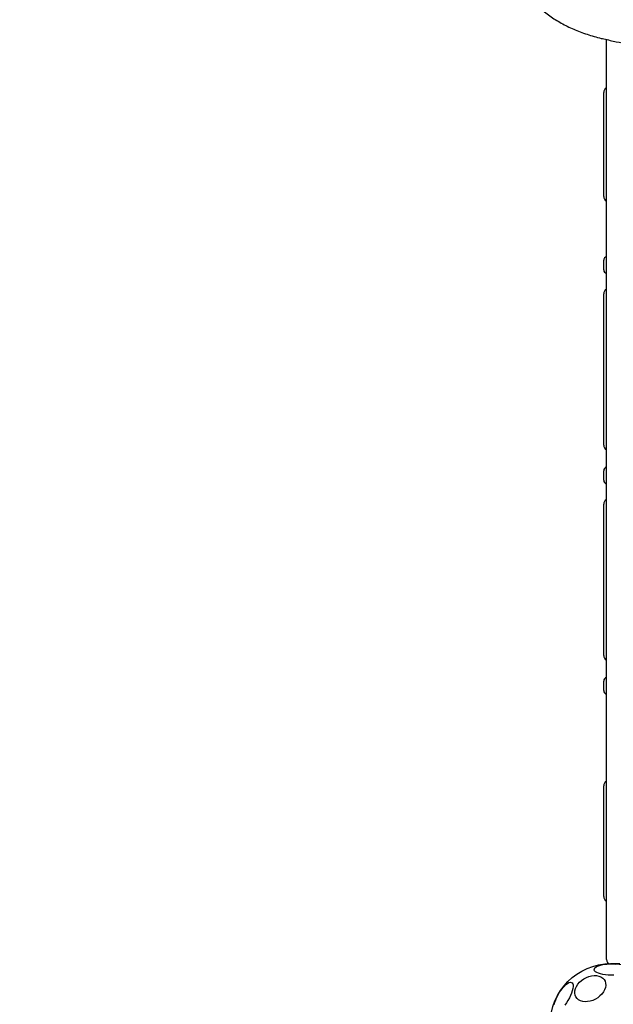
# Model space of a CAD drawing. Units: millimetres. Extents: x 676 to 9386, y -350 to 7530.
# Drawn here: x 3383 to 3823, y 3044 to 3773 of the extents above; entities that cross this region are included whole.
import ezdxf

# ---------------------------------------------------------------- set-up
doc = ezdxf.new("R2010")
doc.units = ezdxf.units.MM
doc.layers.add('Dimensions', color=7, linetype='Continuous')
doc.styles.get("Standard").update_dxf_attribs({"font": 'arial.ttf'})
doc.dimstyles.new('Leikkiset keinu', dxfattribs={"dimtxt": 150, "dimasz": 2.5, "dimexe": 0.06, "dimexo": 0.625, "dimtad": 0, "dimtih": 1, "dimtoh": 1, "dimdec": 0, "dimtxsty": 'Standard', "dimcen": 2.5, "dimadec": 0, "dimazin": 0, "dimtfac": 1, "dimtmove": 0, "dimatfit": 3, "dimfxl": 1, "dimarcsym": 0})

# ---------------------------------------------------------------- blocks, each defined once
blk = doc.blocks.new('*D3')
at = {"layer": 'Defpoints', "color": 0}
for p in [(8046.19, 3962.16), (676.23, 3784.16), (676.23, -251.51)]:
    blk.add_point(p, dxfattribs=at)
at = {"layer": 'Dimensions', "color": 0, "lineweight": -2}
for p, q in [((8046.19, 3961.53), (8046.19, -251.57)), ((676.23, 3783.53), (676.23, -251.57)), ((678.73, -251.51), (4137.76, -251.51)), ((8043.69, -251.51), (4584.66, -251.51))]:
    blk.add_line(p, q, dxfattribs=at)
at = {"layer": 'Dimensions', "color": 0}
for points in [[(678.73, -251.09), (678.73, -251.92), (676.23, -251.51)], [(8043.69, -251.92), (8043.69, -251.09), (8046.19, -251.51)]]:
    blk.add_solid(points, dxfattribs=at)
at = {"layer": 'Dimensions', "color": 0, "insert": (4361.21, -251.51), "char_height": 150, "attachment_point": 5}
blk.add_mtext('7370', dxfattribs=at)
blk = doc.blocks.new('*D4')
at = {"layer": 'Defpoints', "color": 0}
for p in [(1745.02, 4674.03), (2222.28, 4674.03), (4193.23, 2167.35)]:
    blk.add_point(p, dxfattribs=at)
at = {"layer": 'Dimensions', "color": 0, "lineweight": -2}
for p, q in [((2221.65, 4674.03), (1744.96, 4674.03)), ((1745.02, 4671.53), (1745.02, 3497.89)), ((1745.02, 2169.85), (1745.02, 3343.49)), ((4192.6, 2167.35), (1744.96, 2167.35))]:
    blk.add_line(p, q, dxfattribs=at)
at = {"layer": 'Dimensions', "color": 0}
for points in [[(1745.43, 4671.53), (1744.6, 4671.53), (1745.02, 4674.03)], [(1744.6, 2169.85), (1745.43, 2169.85), (1745.02, 2167.35)]]:
    blk.add_solid(points, dxfattribs=at)
at = {"layer": 'Dimensions', "color": 0, "insert": (1745.02, 3420.69), "char_height": 150, "attachment_point": 5}
blk.add_mtext('2507', dxfattribs=at)

msp = doc.modelspace()

# ---------------------------------------------------------------- linework, layer by layer
at = {"color": 7, "linetype": 'Continuous', "lineweight": 25}
for p, q in [((3817.92, 3708.93), (3817.92, 3758.38)), ((3815.93, 3642.18), (3815.93, 3719.18)), ((3817.92, 3703.49), (3817.92, 3708.93)), ((3817.92, 3235.34), (3817.92, 3703.49)), ((3815.93, 3587.91), (3815.93, 3594.91)), ((3815.93, 3458.16), (3815.93, 3570.16)), ((3815.93, 3432.16), (3815.93, 3439.16)), ((3815.93, 3302.41), (3815.93, 3414.41)), ((3815.93, 3276.41), (3815.93, 3283.41)), ((3817.92, 3194.16), (3817.92, 3235.34)), ((3815.93, 3123.86), (3815.93, 3205.86)), ((3817.92, 3077.16), (3817.92, 3194.16)), ((3827.92, 3074.16), (3820.92, 3074.16))]:
    msp.add_line(p, q, dxfattribs=at)
at = {"color": 7, "linetype": 'Continuous', "lineweight": 25, "flags": 128}
for points in [[(3821.23, 3065.59), (3819.14, 3065.65), (3817.11, 3065.83), (3815.2, 3066.13), (3813.46, 3066.53), (3811.95, 3067.02), (3810.7, 3067.6), (3809.76, 3068.24), (3809.14, 3068.93), (3808.88, 3069.64), (3808.97, 3070.36), (3809.41, 3071.06), (3810.19, 3071.72), (3811.29, 3072.33), (3812.68, 3072.87), (3814.31, 3073.32), (3816.14, 3073.67), (3818.11, 3073.91), (3820.18, 3074.03), (3822.28, 3074.03), (3824.34, 3073.91)], [(3805.92, 3046.38), (3803.98, 3046.03), (3802.1, 3045.96), (3800.32, 3046.17), (3798.7, 3046.65), (3797.3, 3047.4), (3796.14, 3048.38), (3795.26, 3049.57), (3794.69, 3050.93), (3794.44, 3052.43), (3794.52, 3054.03), (3794.93, 3055.67), (3795.66, 3057.31), (3796.68, 3058.91), (3797.97, 3060.41), (3799.49, 3061.77), (3801.19, 3062.96), (3803.03, 3063.94), (3804.95, 3064.68), (3806.9, 3065.17), (3808.82, 3065.37), (3810.66, 3065.3), (3812.36, 3064.96), (3813.88, 3064.34), (3815.17, 3063.48), (3816.19, 3062.39), (3816.91, 3061.11), (3817.33, 3059.67), (3817.41, 3058.12), (3817.16, 3056.49), (3816.59, 3054.84), (3815.71, 3053.22), (3814.55, 3051.67), (3813.15, 3050.23), (3811.53, 3048.95), (3809.75, 3047.86), (3807.87, 3046.99), (3805.92, 3046.38)], [(3823.32, 3065.65), (3821.23, 3065.59)], [(3779.18, 3044), (3779.66, 3045.68), (3780.32, 3047.46), (3781.14, 3049.3), (3782.1, 3051.15), (3783.17, 3052.95), (3784.33, 3054.65), (3785.53, 3056.2), (3786.75, 3057.55), (3787.95, 3058.68), (3789.09, 3059.54), (3790.14, 3060.12), (3791.08, 3060.38), (3791.87, 3060.34), (3792.49, 3059.98), (3792.92, 3059.32), (3793.16, 3058.37), (3793.19, 3057.18), (3793.01, 3055.76), (3792.64, 3054.16), (3792.07, 3052.42), (3791.33, 3050.6), (3790.44, 3048.75), (3789.41, 3046.92), (3788.3, 3045.17), (3787.11, 3043.53)]]:
    msp.add_lwpolyline(points, dxfattribs=at)
at = {"color": 7, "linetype": 'Continuous', "lineweight": 25}
msp.add_circle((3821.23, 3029.16), 45, dxfattribs=at)
for centre, radius, start, end in [((3819.93, 3719.18), 4, 120.11448, 180), ((3819.93, 3642.18), 4, 180, 239.88552), ((3818.93, 3594.91), 3, 109.61141, 180), ((3818.93, 3587.91), 3, 180, 250.38859), ((3819.93, 3570.16), 4, 120.11448, 180), ((3819.93, 3458.16), 4, 180, 239.88552), ((3818.93, 3439.16), 3, 109.61141, 180), ((3818.93, 3432.16), 3, 180, 250.38859), ((3819.93, 3414.41), 4, 120.11448, 180), ((3819.93, 3302.41), 4, 180, 239.88552), ((3818.93, 3283.41), 3, 109.61141, 180), ((3818.93, 3276.41), 3, 180, 250.38859), ((3819.93, 3205.86), 4, 120.11448, 180), ((3819.93, 3123.86), 4, 180, 239.88552), ((3820.92, 3077.16), 3, 180, 270)]:
    msp.add_arc(centre, radius, start, end, dxfattribs=at)
for points, knots in [([(3745.79, 3824.62), (3745.83, 3823.89), (3745.96, 3821.82), (3746.42, 3818.42), (3747.26, 3814.43), (3748.41, 3810.48), (3749.87, 3806.59), (3751.63, 3802.76), (3753.69, 3799.01), (3756.05, 3795.34), (3758.68, 3791.78), (3761.6, 3788.33), (3764.78, 3785), (3768.23, 3781.8), (3771.91, 3778.75), (3775.84, 3775.85), (3779.98, 3773.12), (3784.34, 3770.56), (3788.88, 3768.18), (3793.61, 3765.99), (3798.5, 3763.99), (3803.54, 3762.19), (3808.71, 3760.6), (3812.91, 3759.5), (3815.38, 3758.94), (3816.06, 3758.78)], [0, 0, 0, 0, 0.024475, 0.069626, 0.114794, 0.16, 0.205262, 0.250591, 0.295995, 0.341476, 0.38703, 0.432653, 0.478336, 0.524069, 0.569844, 0.615651, 0.661482, 0.707329, 0.753187, 0.799051, 0.844916, 0.890781, 0.936643, 0.982503, 1, 1, 1, 1]), ([(3816.06, 3758.78), (3819.12, 3758.11), (3827.97, 3756.17), (3842.69, 3753.12), (3860.25, 3749.7), (3877.9, 3746.5), (3895.62, 3743.51), (3913.41, 3740.74), (3931.26, 3738.2), (3949.18, 3735.87), (3967.15, 3733.76), (3985.16, 3731.87), (4003.23, 3730.21), (4021.33, 3728.76), (4039.46, 3727.54), (4057.62, 3726.54), (4075.8, 3725.77), (4094, 3725.22), (4112.02, 3724.88), (4123.98, 3724.84), (4129.87, 3724.82)], [0, 0, 0, 0, 0.030096, 0.087251, 0.144406, 0.201561, 0.258715, 0.31587, 0.373024, 0.430179, 0.487333, 0.544487, 0.601641, 0.658795, 0.715949, 0.773103, 0.830256, 0.88741, 0.944564, 1, 1, 1, 1])]:
    msp.add_open_spline(points, degree=3, knots=knots, dxfattribs=at)

# ---------------------------------------------------------------- dimensions: what is measured, and where the dimension line sits
at = {"layer": 'Dimensions'}
dim = msp.add_linear_dim(base=(1745.02, 4674.03), p1=(4193.23, 2167.35), p2=(2222.28, 4674.03), angle=90, dimstyle='Leikkiset keinu', override={"dimlfac": 1}, dxfattribs=at)
dim.commit()
dim.dimension.update_dxf_attribs({"geometry": '*D4', "text_midpoint": (1745.02, 3420.69)})
dim = msp.add_linear_dim(base=(676.23, -251.51), p1=(8046.19, 3962.16), p2=(676.23, 3784.16), dimstyle='Leikkiset keinu', override={"dimlfac": 1}, dxfattribs=at)
dim.commit()
dim.dimension.update_dxf_attribs({"geometry": '*D3', "text_midpoint": (4361.21, -251.51)})

doc.saveas('drawing.dxf')
